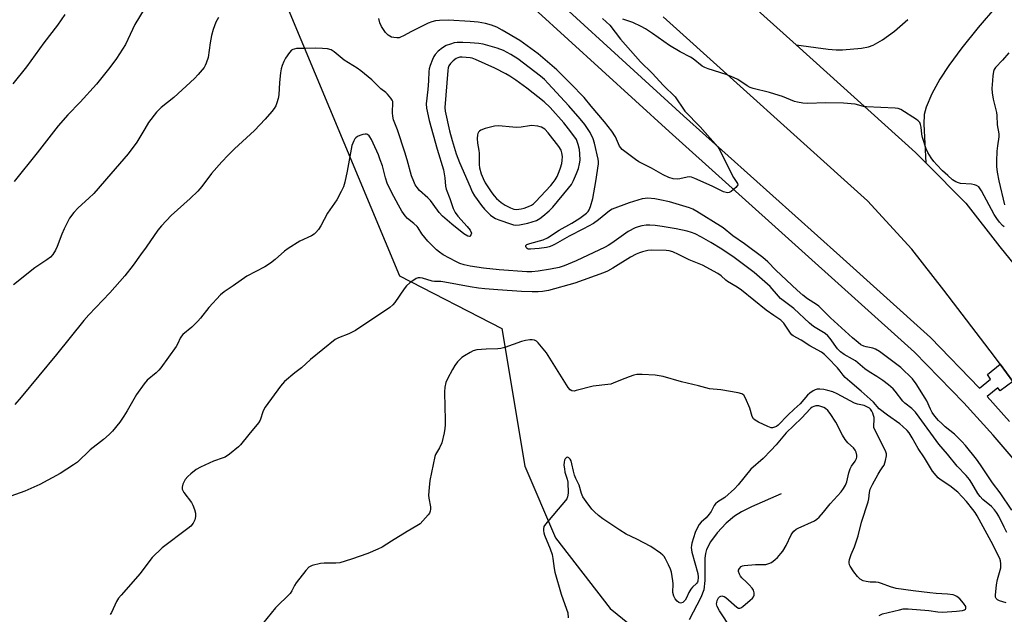
# Model space of a CAD drawing. Units: inches. Extents: x 1267767 to 1273768, y 557451 to 561450.
# Drawn here: x 1271832 to 1272199, y 560505 to 560726 of the extents above; entities that cross this region are included whole.
import ezdxf

# ---------------------------------------------------------------- set-up
doc = ezdxf.new("R2010")
doc.units = ezdxf.units.IN
doc.header["$MEASUREMENT"] = 0
for name, color, linetype in [('HYDRO-Single Line Stream', 4, 'Continuous'), ('NTRL-Farm Land', 3, 'Continuous'), ('TRANS-Parking Lot', 4, 'Continuous'), ('TRANS-Road', 130, 'Continuous'), ('TRANS-Street Sidewalk', 7, 'Continuous'), ('Undefined', 1, 'Continuous')]:
    doc.layers.add(name, color=color, linetype=linetype)

msp = doc.modelspace()

# ---------------------------------------------------------------- linework, layer by layer
at = {"layer": 'HYDRO-Single Line Stream'}
msp.add_lwpolyline([(1272115.81, 560549.84), (1272104.74, 560544.99), (1272101.07, 560543.18), (1272098.47, 560541.6), (1272095.33, 560538.97), (1272092, 560535.42), (1272089.43, 560531.99), (1272087.97, 560529.17), (1272087.61, 560527.7), (1272087.42, 560525.96), (1272087.39, 560517.62), (1272086.98, 560514.19), (1272085.82, 560511.23), (1272081.58, 560503.03)], dxfattribs=at)
at = {"layer": 'NTRL-Farm Land'}
msp.add_lwpolyline([(1271817.93, 560753.66), (1271890.2, 560831.29), (1271973.72, 560631.06), (1272011.81, 560611.41), (1272020.42, 560560.21), (1272031.74, 560533.47), (1272052.13, 560507.19), (1272071.16, 560491.79), (1272130.89, 560475.7), (1272145.47, 560209.51), (1272120.55, 560055.91), (1272013.62, 560045.03), (1271821.05, 560109.37)], dxfattribs=at)
at = {"layer": 'TRANS-Parking Lot'}
msp.add_lwpolyline([(1272195.92, 560731.48), (1272189.12, 560723.46), (1272183.05, 560715.89), (1272178.2, 560709.39), (1272174.8, 560704.25), (1272171.87, 560698.76), (1272169.72, 560693.87), (1272169.07, 560691.16), (1272168.84, 560687.55), (1272169.66, 560673.15), (1272165.84, 560677.01), (1272121.35, 560717.09), (1272133.34, 560715.45), (1272136.22, 560715.22), (1272138.58, 560715.22), (1272145.7, 560715.85), (1272148.25, 560716.35), (1272150.08, 560716.95), (1272153.49, 560718.89), (1272157.94, 560722.16), (1272162.92, 560726.49)], dxfattribs=at)
at = {"layer": 'TRANS-Road'}
for points in [[(1272088.82, 560746.32), (1272121.35, 560717.09), (1272165.84, 560677.01), (1272169.66, 560673.15), (1272184.58, 560658.05), (1272197.17, 560641.88), (1272217.08, 560617.45)], [(1272202, 560591.68), (1272197.27, 560598.15), (1272195.15, 560601.06), (1272176.3, 560625.76), (1272164.4, 560640.98), (1272147.93, 560659), (1272071.82, 560727.49)]]:
    msp.add_lwpolyline(points, dxfattribs=at)
at = {"layer": 'TRANS-Street Sidewalk'}
for points in [[(1272012.53, 560751.75), (1272079.4, 560690.67), (1272137.67, 560638.46), (1272171.32, 560608.09), (1272189.66, 560589.25), (1272193.74, 560592.6), (1272192.61, 560594.35), (1272197.27, 560598.15), (1272202, 560591.68), (1272197.31, 560588.24), (1272196.38, 560589.34), (1272192.51, 560586.09), (1272200.83, 560576.87)], [(1272206.66, 560557.86), (1272194.69, 560571.78), (1272183.81, 560583.83), (1272165.47, 560602.63), (1272074.05, 560684.75), (1272011.4, 560742.02)]]:
    msp.add_lwpolyline(points, dxfattribs=at)
at = {"layer": 'Undefined'}
for points, elevation in [([(1271849.14, 560728.31), (1271846.43, 560724.41), (1271841.38, 560717.76), (1271834.83, 560708.92), (1271829.83, 560702.51)], 594), ([(1271878.62, 560730.31), (1271875.2, 560724.58), (1271871.68, 560717.22), (1271868.34, 560712.01), (1271867, 560710.08), (1271865.4, 560707.99), (1271860.9, 560702.39), (1271854.88, 560695.7), (1271850.32, 560690.99), (1271846.6, 560686.89), (1271838.9, 560676.8), (1271830.26, 560666.13)], 592), ([(1271906.31, 560727.18), (1271905.32, 560725.44), (1271904.31, 560722.76), (1271903.77, 560720.58), (1271903.29, 560717.86), (1271902.47, 560712.29), (1271901.75, 560710.17), (1271901.41, 560709.4), (1271900.96, 560708.68), (1271898.8, 560706.01), (1271897.4, 560704.53), (1271889.69, 560697.5), (1271885.04, 560693.75), (1271883.3, 560691.98), (1271880.34, 560688.15), (1271878.86, 560685.8), (1271876, 560680.83), (1271872.77, 560676.5), (1271866.24, 560669.09), (1271859.93, 560661.71), (1271858.13, 560659.92), (1271854.1, 560656.4), (1271852.52, 560654.62), (1271850.94, 560652.47), (1271848.93, 560648.49), (1271848.06, 560646.61), (1271846.29, 560641.98), (1271845.71, 560640.65), (1271844.67, 560639.04), (1271843.77, 560638.02), (1271842.45, 560637.01), (1271838.01, 560634.09), (1271830.05, 560627.71)], 590), ([(1272000, 560725.7), (1271991.99, 560726.19), (1271988.56, 560726.16), (1271987.14, 560726), (1271985.75, 560725.65), (1271984.42, 560725.14), (1271978.24, 560722.04), (1271975.16, 560720.35), (1271974.14, 560719.87), (1271973.61, 560719.71), (1271972.75, 560719.64), (1271971.58, 560719.75), (1271970.74, 560719.97), (1271969.54, 560720.65), (1271968.52, 560721.64), (1271967.01, 560723.87), (1271966.42, 560725.21), (1271966.06, 560726.91)], 590), ([(1272049.29, 560726.87), (1272051.96, 560724.37), (1272055.92, 560719.22), (1272063.42, 560710.74), (1272067.73, 560706.45), (1272071.96, 560701.86), (1272076.27, 560697.68), (1272077.09, 560696.64), (1272078.89, 560693.85), (1272079.96, 560692.42), (1272085.68, 560686.55), (1272092.22, 560679.14), (1272093.13, 560677.61), (1272097.48, 560668.76), (1272098.08, 560667.72), (1272099.34, 560665.86), (1272099.55, 560665.42), (1272099.61, 560664.99), (1272099.45, 560664.57), (1272098.96, 560663.97), (1272097.2, 560662.47), (1272096.46, 560662.09), (1272095.92, 560662), (1272095.36, 560662.02), (1272094.28, 560662.35), (1272090.09, 560664.43), (1272083.7, 560667.34), (1272082.35, 560667.83), (1272081.58, 560667.91), (1272080.8, 560667.84), (1272078.07, 560667.16), (1272077.24, 560667.04), (1272075.61, 560667.22), (1272073.99, 560667.7), (1272071.86, 560668.63), (1272067.53, 560671.11), (1272062.83, 560673.48), (1272061.6, 560674.31), (1272056.56, 560678.12), (1272056.06, 560678.66), (1272055.66, 560679.27), (1272054.1, 560682.78), (1272052.78, 560684.94), (1272049.97, 560688.43), (1272045.11, 560694.16), (1272042.41, 560697.51), (1272037.41, 560702.72), (1272032.31, 560707.74), (1272025.29, 560713.72), (1272018.54, 560718.65), (1272011.95, 560722.53), (1272010, 560723.59), (1272008, 560724.38), (1272005.7, 560725.04), (1272002.98, 560725.44), (1272000, 560725.7)], 590), ([(1272198.85, 560649.29), (1272198.22, 560649.82), (1272197.1, 560651.02), (1272196.05, 560652.36), (1272195.13, 560653.89), (1272190.31, 560662.72), (1272189.85, 560663.48), (1272189.32, 560664.14), (1272188.5, 560664.69), (1272187.76, 560664.95), (1272186.63, 560665.13), (1272182.58, 560665.47), (1272181.77, 560665.66), (1272180.78, 560666.07), (1272179.61, 560666.84), (1272177.83, 560668.36), (1272175.88, 560670.12), (1272173.68, 560672.32), (1272172.59, 560673.63), (1272171.58, 560675.01), (1272170.38, 560676.94), (1272169.73, 560678.28), (1272168.37, 560682.61), (1272168.17, 560683.85), (1272167.95, 560686.35), (1272167.7, 560687.39), (1272167.39, 560688.09), (1272166.81, 560688.7), (1272166.1, 560689.22), (1272160.32, 560692.95), (1272159.34, 560693.35), (1272158.24, 560693.52), (1272147.55, 560693.95), (1272146.4, 560694.15), (1272143.29, 560694.97), (1272138.98, 560695.38), (1272132.45, 560695.49), (1272125.63, 560695.19), (1272123.89, 560695.33), (1272121.9, 560695.68), (1272120.79, 560695.98), (1272116.31, 560697.85), (1272113.47, 560698.74), (1272111.48, 560699.28), (1272105.3, 560700.74), (1272104.28, 560701.17), (1272103.07, 560701.83), (1272099.6, 560704.1), (1272097.2, 560705.27), (1272095.28, 560705.99), (1272088.58, 560708.07), (1272087.33, 560708.59), (1272086.43, 560709.17), (1272083, 560711.85), (1272082, 560712.45), (1272078.14, 560714.48), (1272074.22, 560716.87), (1272067.87, 560721.31), (1272065.33, 560722.99), (1272063.72, 560723.86), (1272060.53, 560725.38), (1272057.55, 560726.35), (1272056.81, 560726.66)], 590), ([(1272000, 560717.77), (1271997.26, 560717.91), (1271995.18, 560717.89), (1271994.06, 560717.75), (1271992.64, 560717.36), (1271991.04, 560716.75), (1271989.78, 560715.98), (1271988.12, 560714.7), (1271986.98, 560713.4), (1271986.51, 560712.68), (1271986.01, 560711.62), (1271985.16, 560709.41), (1271984.77, 560708.06), (1271984.65, 560707.08), (1271984.52, 560703.66), (1271984.26, 560700.44), (1271983.63, 560695.12), (1271983.81, 560693.45), (1271984.72, 560688.85), (1271987.78, 560678.17), (1271990.11, 560670.57), (1271990.63, 560667.57), (1271990.81, 560664.39), (1271991.1, 560663.28), (1271992.51, 560659.83), (1271993.73, 560656.15), (1271994.49, 560654.64), (1271995.47, 560653.23), (1271998.88, 560649.48), (1272000, 560648.01)], 588), ([(1272201.64, 560543.78), (1272197.34, 560550.28), (1272194.43, 560554.01), (1272189.99, 560560.73), (1272188.44, 560562.84), (1272184.44, 560567.86), (1272183.08, 560569.4), (1272180.35, 560572.07), (1272176.87, 560574.85), (1272175.56, 560576.02), (1272174.31, 560577.24), (1272173, 560578.8), (1272172.04, 560580.18), (1272171.32, 560581.39), (1272169.98, 560584.49), (1272169.43, 560585.5), (1272166.02, 560590.88), (1272164.67, 560592.69), (1272160.32, 560596.87), (1272152.33, 560602.84), (1272150.88, 560603.72), (1272149.87, 560604.16), (1272147.42, 560604.57), (1272146.5, 560604.85), (1272145.5, 560605.4), (1272144.39, 560606.23), (1272142.29, 560608.03), (1272134.2, 560615.4), (1272129.8, 560619.72), (1272128.9, 560620.38), (1272125.61, 560622.46), (1272123.89, 560623.84), (1272121.74, 560625.73), (1272113.79, 560633.18), (1272110.81, 560636.32), (1272108.9, 560637.91), (1272102.13, 560642.95), (1272097.84, 560645.92), (1272094.2, 560648.89), (1272093.24, 560649.59), (1272084.34, 560655.06), (1272082.89, 560655.86), (1272081.61, 560656.38), (1272074.17, 560658.55), (1272070.62, 560659.39), (1272068.71, 560659.69), (1272066.19, 560659.94), (1272065.13, 560659.9), (1272063.99, 560659.67), (1272059.18, 560658.28), (1272052.88, 560655.83), (1272051.91, 560655.22), (1272047.81, 560651.89), (1272045.88, 560650.53), (1272042.26, 560648.5), (1272036.91, 560645.83), (1272031.64, 560642.89), (1272030.37, 560642.26), (1272029.43, 560641.89), (1272028.45, 560641.63), (1272025.71, 560641.18), (1272022.49, 560640.92), (1272021.67, 560641.02), (1272021.21, 560641.22), (1272020.89, 560641.56), (1272020.74, 560641.97), (1272020.79, 560642.36), (1272021.13, 560642.72), (1272022.24, 560643.15), (1272027.14, 560644.43), (1272028.83, 560645.15), (1272033.21, 560648.04), (1272037.85, 560650.6), (1272040.89, 560652.52), (1272043.33, 560654.43), (1272043.91, 560655.01), (1272044.35, 560655.6), (1272044.86, 560656.84), (1272045.62, 560659.85), (1272046.78, 560666.16), (1272047.75, 560672.72), (1272047.75, 560673.66), (1272047.63, 560674.52), (1272046.33, 560680.47), (1272045.75, 560682.09), (1272044.64, 560684.41), (1272042.67, 560687.34), (1272041, 560689.56), (1272036.69, 560694.4), (1272029.07, 560702.7), (1272027.67, 560704.11), (1272026.2, 560705.37), (1272017.76, 560711.86), (1272015.2, 560713.47), (1272012.39, 560714.94), (1272010.05, 560715.86), (1272004.86, 560717.35), (1272003.27, 560717.58), (1272000, 560717.77)], 588), ([(1272000, 560645.68), (1271999.75, 560645.65), (1271999.1, 560645.87), (1271997.67, 560646.73), (1271993.2, 560650.25), (1271989.73, 560653.28), (1271988.5, 560654.59), (1271986.3, 560657.71), (1271985.25, 560659.05), (1271984.24, 560660.08), (1271981.22, 560662.84), (1271980.27, 560663.97), (1271979.6, 560664.94), (1271979, 560666.2), (1271978.19, 560668.31), (1271976.52, 560674.26), (1271975.65, 560677.04), (1271972.93, 560685.42), (1271971.51, 560689.14), (1271971.22, 560690.55), (1271971.09, 560691.7), (1271971.1, 560692.57), (1271971.29, 560694.9), (1271971.2, 560696), (1271970.99, 560696.5), (1271970.53, 560697.2), (1271969.23, 560698.73), (1271968.62, 560699.3), (1271966.82, 560700.69), (1271963.37, 560703.98), (1271959.37, 560707.34), (1271957.93, 560708.36), (1271953.18, 560711.38), (1271949.37, 560714.44), (1271948.22, 560715.17), (1271946.96, 560715.51), (1271945.07, 560715.72), (1271942.3, 560715.79), (1271938.63, 560715.71), (1271936.17, 560715.74), (1271935.35, 560715.69), (1271934.51, 560715.5), (1271933.99, 560715.31), (1271933.54, 560715.02), (1271932.79, 560714.21), (1271931.3, 560712.11), (1271930.65, 560710.91), (1271930.03, 560709.41), (1271929.68, 560708.06), (1271929.47, 560706.61), (1271929.08, 560703.08), (1271928.77, 560698.5), (1271928.55, 560697.09), (1271928.08, 560695.43), (1271927.66, 560694.37), (1271927.08, 560693.41), (1271926.24, 560692.28), (1271923.7, 560689.4), (1271919.73, 560685.2), (1271912.3, 560678.32), (1271909.94, 560676.04), (1271907.52, 560673.52), (1271903.68, 560669.13), (1271900.16, 560664.3), (1271898.68, 560662.56), (1271895.76, 560659.85), (1271888.68, 560653.53), (1271885.07, 560649.66), (1271883.79, 560648.03), (1271879.4, 560641.7), (1271877.26, 560638.91), (1271874.52, 560635.07), (1271871.45, 560631.06), (1271865.91, 560624.75), (1271858.03, 560616.54), (1271856.17, 560614.45), (1271846.1, 560601.82), (1271832.91, 560585.84), (1271830.58, 560583.14)], 588), ([(1272200.55, 560714.12), (1272198.2, 560711.38), (1272195.59, 560708.61), (1272195.12, 560707.9), (1272194.84, 560707.13), (1272194.54, 560705.47), (1272194.4, 560703.74), (1272194.26, 560700.85), (1272194.32, 560699.13), (1272194.74, 560696.82), (1272195.93, 560691.82), (1272196.06, 560690.71), (1272196.24, 560687.28), (1272196.85, 560683.88), (1272196.8, 560682.82), (1272196.26, 560679.4), (1272196.06, 560677.48), (1272195.95, 560673.72), (1272195.98, 560671.7), (1272196.24, 560669.66), (1272196.8, 560666.45), (1272198.87, 560657.44)], 590), ([(1272000, 560712.19), (1271997.02, 560712.46), (1271996.16, 560712.42), (1271995.44, 560712.25), (1271994.78, 560711.91), (1271993.7, 560711.04), (1271992.73, 560710.05), (1271992.13, 560709.18), (1271991.85, 560708.49), (1271991.68, 560707.53), (1271990.54, 560693.75), (1271990.72, 560692.35), (1271992.33, 560685.08), (1271993.31, 560681.5), (1271994.8, 560676.49), (1271996.01, 560673.23), (1272000, 560664.13)], 586), ([(1272039.56, 560681.83), (1272037.53, 560684.68), (1272034.88, 560688.04), (1272029.78, 560693.74), (1272027.52, 560695.87), (1272021.13, 560700.97), (1272017.03, 560703.96), (1272014.78, 560705.37), (1272013.26, 560706.22), (1272009.18, 560708.32), (1272001.98, 560711.62), (1272000.79, 560712.05), (1272000, 560712.19)], 586), ([(1272000, 560634.68), (1271997.75, 560635.13), (1271996.18, 560635.65), (1271994.65, 560636.4), (1271990.01, 560638.9), (1271988.59, 560639.83), (1271987.48, 560640.69), (1271984.23, 560643.91), (1271981.99, 560646.69), (1271980.64, 560648.87), (1271980.24, 560649.4), (1271979.1, 560650.49), (1271976.73, 560652.46), (1271975.8, 560653.44), (1271974.63, 560655.12), (1271973.32, 560657.38), (1271970.7, 560662.18), (1271969.14, 560665.55), (1271968.49, 560667.48), (1271967.34, 560672), (1271966.58, 560674.22), (1271965.84, 560676.14), (1271963.95, 560680.43), (1271963.31, 560681.78), (1271962.72, 560682.8), (1271962.38, 560683.2), (1271961.83, 560683.63), (1271961.42, 560683.79), (1271960.9, 560683.81), (1271960.06, 560683.63), (1271958.93, 560683.24), (1271958.11, 560682.89), (1271957.4, 560682.42), (1271957.07, 560682.03), (1271956.68, 560681.33), (1271956.01, 560679.52), (1271954.27, 560670.06), (1271953.35, 560665.87), (1271952.86, 560664.24), (1271951.98, 560662.42), (1271950.33, 560659.37), (1271946.88, 560654.33), (1271944.48, 560649.71), (1271943.52, 560648.27), (1271942.61, 560647.16), (1271941.97, 560646.59), (1271941, 560645.95), (1271936.65, 560643.9), (1271932.32, 560641.24), (1271930.89, 560640.2), (1271927.47, 560637.13), (1271925.72, 560635.81), (1271923.57, 560634.46), (1271916.86, 560630.97), (1271911.82, 560627.38), (1271908.44, 560625.08), (1271907.09, 560623.98), (1271902.7, 560619.21), (1271899.64, 560615.27), (1271898.69, 560614.16), (1271896.38, 560612), (1271893.11, 560609.18), (1271892.51, 560608.58), (1271892.05, 560607.87), (1271891.17, 560605.81), (1271890.57, 560604.74), (1271884.93, 560596.77), (1271884.17, 560595.92), (1271883.14, 560594.97), (1271879.73, 560592.19), (1271878.62, 560590.87), (1271875.85, 560586.82), (1271872.39, 560580.76), (1271871.15, 560578.78), (1271869.62, 560576.63), (1271866.88, 560573.27), (1271865.7, 560572.01), (1271863.54, 560570.15), (1271858.56, 560566.33), (1271853.8, 560561.73), (1271852.36, 560560.69), (1271847.35, 560557.45), (1271839.89, 560553.39), (1271834.27, 560550.88), (1271821.92, 560546.49)], 586), ([(1272000, 560664.13), (1272000.82, 560662.31), (1272001.63, 560660.79), (1272004.19, 560657.18), (1272005.36, 560655.89), (1272007.62, 560653.65), (1272008.5, 560652.98), (1272009.42, 560652.44), (1272010.72, 560651.9), (1272015.35, 560650.27), (1272016.15, 560650.04), (1272017.01, 560649.92), (1272018.41, 560650.06), (1272021.51, 560650.65), (1272023.12, 560651.11), (1272024.65, 560651.69), (1272025.9, 560652.4), (1272027.06, 560653.25), (1272029.39, 560655.28), (1272030.73, 560656.6), (1272036.64, 560663.67), (1272037.68, 560665.09), (1272038.48, 560666.5), (1272039.6, 560669.12), (1272040.3, 560670.99), (1272040.73, 560672.72), (1272040.92, 560674.17), (1272040.89, 560676.42), (1272040.69, 560678.11), (1272040.28, 560679.97), (1272039.56, 560681.83)], 586), ([(1272199.83, 560535.51), (1272198.73, 560537.44), (1272196.86, 560541.58), (1272195.97, 560542.99), (1272195.23, 560543.89), (1272194.04, 560545.13), (1272190.89, 560547.77), (1272189.88, 560548.84), (1272189.04, 560550.04), (1272186.79, 560553.88), (1272185.84, 560555.28), (1272184.6, 560556.76), (1272181.35, 560560.16), (1272177.66, 560564.67), (1272174.43, 560568.37), (1272167.14, 560578.45), (1272165.75, 560580.25), (1272164.44, 560581.64), (1272161.87, 560583.6), (1272161.05, 560584.34), (1272158.25, 560588.05), (1272157.42, 560588.99), (1272155.73, 560590.47), (1272153.66, 560592.05), (1272151.43, 560593.54), (1272148.51, 560595.3), (1272146.91, 560596.39), (1272143.48, 560599.36), (1272142.35, 560600.07), (1272139.27, 560601.77), (1272137.87, 560602.72), (1272136.7, 560603.93), (1272134.02, 560607.78), (1272133.15, 560608.76), (1272132.1, 560609.56), (1272127.82, 560612.23), (1272126.27, 560613.4), (1272120.54, 560618.89), (1272116.5, 560621.88), (1272115.57, 560622.66), (1272114.79, 560623.45), (1272111.66, 560627.02), (1272105.72, 560632.28), (1272098.3, 560637.82), (1272093.66, 560641.01), (1272089.66, 560643.45), (1272086.11, 560645.45), (1272083.72, 560646.65), (1272082.38, 560647.19), (1272080.74, 560647.73), (1272076.7, 560648.61), (1272071.5, 560649.47), (1272068.87, 560649.79), (1272066.93, 560649.9), (1272065.55, 560649.89), (1272063.87, 560649.67), (1272062.5, 560649.35), (1272061.43, 560648.92), (1272058.86, 560647.56), (1272052.81, 560643.25), (1272051.4, 560642.34), (1272050.24, 560641.68), (1272039.46, 560636.69), (1272035.05, 560634.81), (1272033.09, 560634.21), (1272029.92, 560633.58), (1272025.34, 560632.85), (1272022.97, 560632.6), (1272021.07, 560632.54), (1272010.78, 560633.26), (1272004.99, 560633.91), (1272000, 560634.68)], 586), ([(1272000, 560648.01), (1272000.54, 560646.96), (1272000, 560645.68)], 588), ([(1272199.52, 560509.27), (1272197.05, 560510.03), (1272196.34, 560510.43), (1272195.78, 560510.96), (1272195.57, 560511.41), (1272195.51, 560512.21), (1272195.98, 560516.01), (1272196.33, 560518.04), (1272197.5, 560522.35), (1272197.59, 560522.93), (1272197.58, 560523.8), (1272197.41, 560524.96), (1272197.14, 560525.78), (1272193.97, 560532.2), (1272188.69, 560541.72), (1272187.97, 560542.89), (1272187.15, 560544.04), (1272184.73, 560547.02), (1272181.49, 560550.48), (1272178.6, 560552.87), (1272175.01, 560555.19), (1272174.21, 560555.86), (1272173.44, 560556.71), (1272172.16, 560558.35), (1272171.32, 560559.58), (1272169.16, 560563.28), (1272166.77, 560566.82), (1272164.6, 560570.75), (1272163.37, 560572.62), (1272162.63, 560573.5), (1272161.11, 560574.94), (1272159.97, 560575.9), (1272155.35, 560579.2), (1272152.26, 560581.59), (1272150.12, 560584), (1272148.93, 560585.18), (1272145.62, 560588.12), (1272141.29, 560591.75), (1272139.63, 560593.25), (1272138.92, 560594.02), (1272137.8, 560595.57), (1272136.78, 560596.77), (1272133.21, 560600.57), (1272131.94, 560601.76), (1272130.75, 560602.58), (1272126.41, 560605.01), (1272123.24, 560607.11), (1272120.21, 560608.68), (1272119.8, 560609.03), (1272119.28, 560609.67), (1272117.58, 560612.29), (1272116.76, 560613.42), (1272115.67, 560614.58), (1272113, 560616.33), (1272110.2, 560618.33), (1272101.04, 560625.77), (1272099.45, 560626.81), (1272095.81, 560628.91), (1272095.16, 560629.41), (1272093.45, 560631.03), (1272092.18, 560631.9), (1272086.45, 560635.03), (1272081.49, 560637.07), (1272077.6, 560639.03), (1272075.45, 560639.97), (1272074.1, 560640.31), (1272072.97, 560640.46), (1272067.68, 560640.66), (1272066.21, 560640.47), (1272064.17, 560640.03), (1272063.07, 560639.66), (1272061.77, 560639.08), (1272059.74, 560638), (1272053.16, 560633.87), (1272051.16, 560632.84), (1272049.6, 560632.16), (1272038.97, 560628.26), (1272029.18, 560625.62), (1272026.95, 560625.27), (1272025.29, 560625.13), (1272023.1, 560625.13), (1272019.13, 560625.28), (1272010.35, 560625.79), (1272005.5, 560626.18), (1272003.18, 560626.45), (1272000, 560626.99)], 584), ([(1272000, 560626.99), (1271990.58, 560628.75), (1271989.15, 560628.89), (1271986.71, 560628.98), (1271985.91, 560629.09), (1271982.29, 560630.17), (1271981.46, 560630.35), (1271980.71, 560630.33), (1271979.96, 560630.04), (1271977.59, 560628.48), (1271976.3, 560627.37), (1271975.44, 560626.24), (1271972.02, 560621.17), (1271971.18, 560620.2), (1271970.1, 560619.28), (1271957.39, 560610.71), (1271954.91, 560609.5), (1271951.06, 560608.01), (1271949.77, 560607.31), (1271940.56, 560599.86), (1271937.23, 560596.84), (1271934.76, 560594.9), (1271930.96, 560591.66), (1271930.12, 560590.85), (1271929.36, 560589.94), (1271923.65, 560582.18), (1271923.02, 560580.85), (1271921.82, 560577.31), (1271921.26, 560576.31), (1271917.63, 560572.04), (1271914.56, 560568.19), (1271913.84, 560567.39), (1271910.46, 560564.71), (1271908.8, 560563.59), (1271908.02, 560563.25), (1271904.49, 560562.02), (1271899.65, 560559.77), (1271898.07, 560558.95), (1271896.03, 560557.39), (1271894.96, 560556.34), (1271893.97, 560555.23), (1271893.51, 560554.5), (1271893.11, 560553.46), (1271892.86, 560552.4), (1271892.86, 560551.62), (1271893.04, 560551.12), (1271893.47, 560550.41), (1271896.3, 560546.66), (1271896.81, 560545.66), (1271897.39, 560544.09), (1271897.73, 560542.73), (1271897.81, 560541.47), (1271897.52, 560540.26), (1271896.92, 560539.02), (1271896.04, 560537.9), (1271894.96, 560536.92), (1271885.32, 560529.77), (1271881.65, 560526.17), (1271880.74, 560525.05), (1271877.13, 560520.2), (1271870.05, 560512.21), (1271869.13, 560511.08), (1271868.41, 560509.84), (1271866.48, 560505.65), (1271866.04, 560504.91)], 584), ([(1272152.25, 560504.59), (1272153.52, 560505.15), (1272159.77, 560506.76), (1272161.16, 560507.03), (1272163.08, 560507.04), (1272170.77, 560506.39), (1272174.14, 560505.92), (1272175.86, 560505.89), (1272181.04, 560506.16), (1272183.29, 560506.44), (1272184.04, 560506.7), (1272184.38, 560506.94), (1272184.58, 560507.25), (1272184.52, 560507.88), (1272183.68, 560509.22), (1272182.24, 560510.83), (1272181.12, 560511.68), (1272180.44, 560512.01), (1272179.75, 560512.24), (1272177.72, 560512.58), (1272173.5, 560512.81), (1272171.14, 560513.05), (1272164.91, 560513.78), (1272158.65, 560514.68), (1272156.42, 560515.21), (1272153.14, 560516.5), (1272152.03, 560516.85), (1272151.08, 560516.97), (1272148.89, 560517.03), (1272147.43, 560517.26), (1272146.29, 560517.55), (1272145.23, 560518.11), (1272144.21, 560519.08), (1272142.8, 560520.86), (1272141.43, 560522.98), (1272141.22, 560523.48), (1272141.08, 560524.16), (1272141.08, 560524.63), (1272141.22, 560525.43), (1272141.84, 560527.27), (1272143.1, 560530.17), (1272144.45, 560534.23), (1272145.74, 560539.34), (1272148.14, 560546.91), (1272148.37, 560548.07), (1272148.63, 560550.42), (1272148.91, 560551.57), (1272149.73, 560553.37), (1272151.89, 560557.25), (1272152.66, 560558.51), (1272153.67, 560559.88), (1272154.1, 560560.6), (1272154.66, 560562.28), (1272155.02, 560563.99), (1272154.98, 560564.82), (1272154.6, 560565.89), (1272150.33, 560574.43), (1272150.22, 560575.31), (1272150.37, 560577.44), (1272150.35, 560578.26), (1272150.2, 560579.1), (1272149.92, 560579.93), (1272149.56, 560580.72), (1272149.08, 560581.41), (1272148.66, 560581.77), (1272147.94, 560582.21), (1272146.63, 560582.75), (1272144.16, 560583.32), (1272143.07, 560583.7), (1272136.57, 560587.11), (1272135, 560587.81), (1272133.1, 560588.39), (1272131.65, 560588.71), (1272130.2, 560588.89), (1272129.19, 560588.82), (1272128.45, 560588.59), (1272127.68, 560588.19), (1272126.44, 560587.37), (1272125.53, 560586.63), (1272122.87, 560583.36), (1272120.59, 560581.35), (1272118.25, 560579.12), (1272114.7, 560575.43), (1272114.05, 560574.98), (1272113.33, 560574.66), (1272112.57, 560574.5), (1272112.11, 560574.51), (1272110.78, 560574.94), (1272107.36, 560576.58), (1272106.12, 560577.29), (1272105.5, 560577.82), (1272104.93, 560578.73), (1272104.1, 560581.77), (1272102.54, 560585.5), (1272101.84, 560586.67), (1272101.19, 560587.1), (1272099.79, 560587.46), (1272093.27, 560588.56), (1272089.08, 560588.95), (1272085.04, 560590.11), (1272078.64, 560591.58), (1272071.81, 560593.53), (1272070.37, 560593.86), (1272068.94, 560594.02), (1272064.02, 560594.32), (1272062.01, 560594.3), (1272060.89, 560594.02), (1272059.24, 560593.44), (1272055.95, 560592.22), (1272053.22, 560591.07), (1272052.39, 560590.78), (1272051.23, 560590.58), (1272045.77, 560590.01), (1272039.52, 560588.31), (1272038.69, 560588.16), (1272037.9, 560588.21), (1272037.24, 560588.6), (1272036.53, 560589.47), (1272028.39, 560602.41), (1272025.28, 560606.07), (1272024.65, 560606.67), (1272023.94, 560607.05), (1272023.13, 560607.18), (1272022.28, 560607.19), (1272020.56, 560607.01), (1272019.13, 560606.57), (1272012.89, 560604.4), (1272011.46, 560604.01), (1272010.33, 560603.89), (1272006.01, 560603.76), (1272002.47, 560603.55), (1272001.09, 560603.16), (1272000, 560602.56)], 582), ([(1272000, 560602.56), (1271997.85, 560601.29), (1271996.88, 560600.63), (1271996.26, 560600.07), (1271995.35, 560599.03), (1271994.37, 560597.68), (1271993.49, 560596.23), (1271991.54, 560592.66), (1271990.99, 560591.34), (1271990.61, 560589.64), (1271990.42, 560587.9), (1271990.65, 560582.15), (1271990.73, 560577.69), (1271990.74, 560575.6), (1271990.64, 560574.22), (1271990.33, 560572.55), (1271989.42, 560568.91), (1271988.56, 560567.05), (1271987.16, 560564.58), (1271986.85, 560563.78), (1271985.01, 560554.8), (1271984.72, 560552.23), (1271984.56, 560549.38), (1271984.67, 560548.22), (1271985.21, 560545.05), (1271985.25, 560544.24), (1271985.18, 560543.45), (1271984.87, 560542.71), (1271984.37, 560542.02), (1271982.42, 560539.82), (1271981.4, 560538.78), (1271980.2, 560537.93), (1271976.6, 560535.87), (1271970.77, 560532.3), (1271967.28, 560530.02), (1271965.7, 560529.26), (1271961.89, 560527.66), (1271955.86, 560525.57), (1271951.47, 560524.22), (1271950.03, 560524.02), (1271945.73, 560524.03), (1271944.31, 560523.91), (1271941.22, 560523.22), (1271940.46, 560522.89), (1271940.02, 560522.56), (1271938.87, 560521.3), (1271935.21, 560516.79), (1271934.62, 560515.8), (1271933.66, 560513.72), (1271933.05, 560512.82), (1271927.58, 560507.4), (1271922.74, 560501.43)], 582), ([(1272097.14, 560499.79), (1272092.78, 560506.36), (1272092, 560507.9), (1272091.82, 560508.43), (1272091.76, 560508.95), (1272091.79, 560509.47), (1272091.98, 560510.22), (1272092.19, 560510.69), (1272092.5, 560511.12), (1272092.89, 560511.48), (1272093.32, 560511.74), (1272093.68, 560511.85), (1272094.11, 560511.84), (1272094.54, 560511.69), (1272095.17, 560511.28), (1272099.24, 560507.66), (1272099.89, 560507.31), (1272100.34, 560507.31), (1272100.8, 560507.5), (1272101.49, 560507.97), (1272104.28, 560510.27), (1272105.15, 560511.08), (1272105.49, 560511.52), (1272105.75, 560512.22), (1272105.75, 560513), (1272105.45, 560514.02), (1272105, 560514.72), (1272103.88, 560516.02), (1272102.87, 560517.04), (1272101.18, 560518.57), (1272100.64, 560519.2), (1272100.24, 560519.94), (1272099.94, 560520.98), (1272099.95, 560521.49), (1272100.24, 560522.13), (1272100.93, 560522.83), (1272101.41, 560523.07), (1272101.96, 560523.21), (1272106.17, 560523.52), (1272110.02, 560523.58), (1272111.25, 560523.89), (1272112.18, 560524.38), (1272113.53, 560525.42), (1272114.37, 560526.2), (1272115.7, 560527.69), (1272116.41, 560528.59), (1272117.61, 560530.66), (1272119.53, 560534.68), (1272120, 560535.38), (1272120.55, 560535.98), (1272121.36, 560536.69), (1272122.05, 560537.15), (1272128.14, 560539.85), (1272129.08, 560540.43), (1272129.89, 560541.16), (1272131.53, 560543.03), (1272134.03, 560546.17), (1272138.15, 560550.68), (1272138.99, 560551.84), (1272139.73, 560553.07), (1272140.24, 560554.38), (1272140.99, 560557.68), (1272141.48, 560559.2), (1272141.98, 560560.13), (1272143.37, 560562.01), (1272143.86, 560562.99), (1272143.95, 560563.51), (1272143.91, 560564.31), (1272143.67, 560565.39), (1272143.38, 560566.15), (1272142.74, 560566.99), (1272140.6, 560568.88), (1272139.61, 560570.12), (1272138.64, 560571.74), (1272136.15, 560576.61), (1272134.06, 560579.84), (1272133.14, 560580.94), (1272132.31, 560581.6), (1272131.63, 560582.02), (1272130.58, 560582.45), (1272129.76, 560582.63), (1272128.72, 560582.62), (1272127.97, 560582.46), (1272127.3, 560582.14), (1272126.7, 560581.68), (1272123.31, 560578.08), (1272117.65, 560572.66), (1272113.97, 560568.15), (1272111.97, 560565.98), (1272109.06, 560563.09), (1272104.55, 560559.12), (1272099.79, 560553.26), (1272098.43, 560551.79), (1272094.84, 560548.57), (1272092.17, 560546.86), (1272091.32, 560546.17), (1272090.83, 560545.53), (1272089.67, 560543.25), (1272089.02, 560542.29), (1272087.83, 560541.01), (1272086, 560539.35), (1272085.32, 560538.53), (1272084.49, 560537.09), (1272083.81, 560535.53), (1272082.58, 560531.56), (1272082.38, 560530.71), (1272082.3, 560529.86), (1272082.37, 560529.02), (1272082.56, 560528.15), (1272084.82, 560520.25), (1272084.95, 560518.82), (1272084.78, 560517.43), (1272084.59, 560516.94), (1272084.31, 560516.55), (1272082.74, 560515.12), (1272082.2, 560514.43), (1272081.46, 560513.16), (1272080.54, 560511.13), (1272080.07, 560510.34), (1272079.56, 560509.8), (1272079.13, 560509.49), (1272078.28, 560509.23), (1272077.63, 560509.37), (1272077.01, 560509.88), (1272076.29, 560510.8), (1272075.78, 560511.81), (1272075.48, 560513.14), (1272075.54, 560516.41), (1272075.49, 560517.55), (1272074.94, 560520.74), (1272074.58, 560521.86), (1272073.84, 560523.5), (1272072.79, 560525.66), (1272072.19, 560526.57), (1272071.71, 560527.08), (1272070.82, 560527.79), (1272067.28, 560530.23), (1272062.12, 560533.05), (1272058.14, 560534.93), (1272055.69, 560536.35), (1272049.36, 560540.58), (1272047.78, 560541.85), (1272046.27, 560543.2), (1272045.35, 560544.24), (1272043.14, 560547), (1272041.96, 560548.76), (1272041.45, 560550.03), (1272040.62, 560553.14), (1272039.36, 560555.62), (1272038.86, 560556.85), (1272038.45, 560558.33), (1272037.92, 560561.04), (1272037.59, 560562.12), (1272037.23, 560562.81), (1272036.77, 560563.31), (1272036.26, 560563.5), (1272035.89, 560563.37), (1272035.39, 560562.89), (1272035.15, 560562.46), (1272034.98, 560561.7), (1272034.94, 560560.61), (1272035.08, 560559.24), (1272035.31, 560557.94), (1272036.13, 560555.37), (1272036.32, 560554.26), (1272036.45, 560550.11), (1272036.27, 560548.79), (1272035.97, 560548.08), (1272035.5, 560547.42), (1272028.01, 560538.65), (1272027.49, 560537.68), (1272027.33, 560536.91), (1272027.29, 560536.12), (1272027.39, 560535.33), (1272027.65, 560534.51), (1272029.81, 560529.45), (1272030.57, 560527.26), (1272030.83, 560525.85), (1272031.26, 560522.14), (1272031.57, 560520.71), (1272033.95, 560512.56), (1272035.92, 560506.98), (1272036.35, 560505.56), (1272036.56, 560503.67)], 580)]:
    msp.add_lwpolyline(points, dxfattribs=dict(at, elevation=elevation))
at = {"layer": 'Undefined', "elevation": 584}
msp.add_lwpolyline([(1272022.91, 560686.97), (1272022.07, 560686.91), (1272019.05, 560686.4), (1272017.34, 560686.29), (1272015.87, 560686.38), (1272010.51, 560686.92), (1272009.04, 560686.83), (1272005.57, 560685.91), (1272003.93, 560685.28), (1272003.49, 560684.95), (1272003.14, 560684.52), (1272002.87, 560684.03), (1272002.72, 560683.51), (1272002.64, 560682.15), (1272002.75, 560680.48), (1272003.3, 560677.73), (1272003.43, 560676.67), (1272003.39, 560672.48), (1272003.46, 560671.29), (1272004.06, 560669.06), (1272004.8, 560667.23), (1272005.65, 560665.73), (1272008.05, 560661.96), (1272008.9, 560660.85), (1272009.82, 560659.83), (1272011.62, 560658.33), (1272013.04, 560657.33), (1272014.98, 560656.32), (1272016.31, 560655.89), (1272017.12, 560655.8), (1272018.17, 560655.84), (1272018.98, 560655.96), (1272020.1, 560656.26), (1272021.74, 560656.89), (1272022.8, 560657.39), (1272023.58, 560657.9), (1272024.33, 560658.56), (1272030.01, 560664.66), (1272030.95, 560665.8), (1272031.63, 560666.76), (1272032.36, 560668.04), (1272033.2, 560669.95), (1272033.67, 560671.3), (1272034.08, 560672.9), (1272034.25, 560674.01), (1272034.33, 560675.42), (1272034.19, 560676.85), (1272033.9, 560677.81), (1272032.98, 560679.23), (1272029, 560684.31), (1272027.79, 560685.6), (1272026.59, 560686.38), (1272026.06, 560686.58), (1272025.22, 560686.76)], close=True, dxfattribs=at)

doc.saveas('drawing.dxf')
